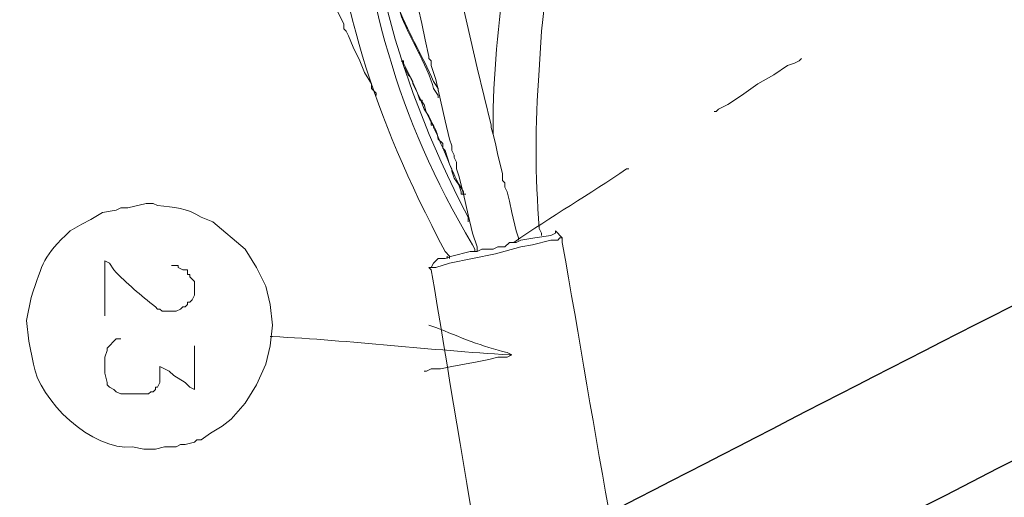
# Model space of a CAD drawing. Units: millimetres. Extents: x -95 to 95, y -136 to 137.
# Drawn here: x -3 to 6, y -35 to -31 of the extents above; entities that cross this region are included whole.
import ezdxf

# ---------------------------------------------------------------- set-up
doc = ezdxf.new("R2010")
doc.units = ezdxf.units.MM
doc.header["$MEASUREMENT"] = 0
doc.layers.add('layer 1', color=7, linetype='Continuous')

msp = doc.modelspace()

# ---------------------------------------------------------------- linework, layer by layer
at = {"layer": 'layer 1', "lineweight": 25}
msp.add_open_spline([(95.3558, -136.4826), (95.3558, -136.4826), (-95.377, -136.4826), (-95.377, -136.4826), (-95.377, -136.4826), (-95.377, -136.4826), (-95.377, 136.5462), (-95.377, 136.5462), (-95.377, 136.5462), (-95.377, 136.5462), (95.3558, 136.5462), (95.3558, 136.5462), (95.3558, 136.5462), (95.3558, 136.5462), (95.3558, -136.4826), (95.3558, -136.4826)], degree=3, knots=[0, 0, 0, 0, 0.2, 0.2, 0.2, 0.2, 0.4, 0.4, 0.4, 0.4, 0.6, 0.6, 0.6, 0.6, 1, 1, 1, 1], dxfattribs=at)
at = {"layer": 'layer 1', "lineweight": 15}
for points, knots in [([(0.9948, -32.7025), (0.9948, -32.7025), (0.9948, -32.6602), (0.9948, -32.6602), (0.9948, -32.6602), (0.9948, -32.6602), (0.9525, -32.5332), (0.9525, -32.5332), (0.9525, -32.5332), (0.9525, -32.5332), (0.9102, -32.3638), (0.9102, -32.3638), (0.9102, -32.3638), (0.9102, -32.3638), (0.8678, -32.1733), (0.8678, -32.1733), (0.8678, -32.1733), (0.8678, -32.1733), (0.8255, -32.004), (0.8255, -32.004), (0.8255, -32.004), (0.8255, -32.004), (0.8043, -31.9405), (0.8043, -31.9405), (0.8043, -31.9405), (0.8043, -31.9405), (0.8043, -31.877), (0.8043, -31.877), (0.8043, -31.877), (0.8043, -31.877), (0.7832, -31.8347), (0.7832, -31.8347), (0.7832, -31.8347), (0.7832, -31.8347), (0.7832, -31.8135), (0.7832, -31.8135), (0.7832, -31.8135), (0.7832, -31.8135), (0.762, -31.7712), (0.762, -31.7712), (0.762, -31.7712), (0.762, -31.7712), (0.762, -31.7288), (0.762, -31.7288), (0.762, -31.7288), (0.762, -31.7288), (0.7408, -31.6653), (0.7408, -31.6653), (0.7408, -31.6653), (0.7408, -31.6653), (0.6985, -31.496), (0.6985, -31.496), (0.6985, -31.496), (0.6985, -31.496), (0.6562, -31.3055), (0.6562, -31.3055), (0.6562, -31.3055), (0.6562, -31.3055), (0.6138, -31.115), (0.6138, -31.115), (0.6138, -31.115), (0.6138, -31.115), (0.5927, -31.0515), (0.5927, -31.0515), (0.5927, -31.0515), (0.5927, -31.0515), (0.5715, -30.988), (0.5715, -30.988), (0.5715, -30.988), (0.5715, -30.988), (0.5715, -30.9457), (0.5715, -30.9457), (0.5715, -30.9457), (0.5715, -30.9457), (0.5503, -30.9245), (0.5503, -30.9245), (0.5503, -30.9245), (0.5503, -30.9245), (0.5503, -30.9033), (0.5503, -30.9033), (0.5503, -30.9033), (0.1859, -29.2654), (0.0074, -28.0737), (-0.0423, -26.416), (-0.0423, -26.416), (-0.0423, -26.416), (-0.0423, -26.289), (-0.0423, -26.289), (-0.0423, -26.289), (-0.0423, -26.289), (-0.0212, -26.1832), (-0.0212, -26.1832), (-0.0212, -26.1832), (-0.019, -23.4964), (0.5041, -20.8922), (0.7832, -18.2245), (0.7832, -18.2245), (0.7832, -18.2245), (0.7832, -18.1187), (0.7832, -18.1187), (0.7832, -18.1187), (0.8167, -17.864), (0.8386, -17.6135), (0.8467, -17.3567), (0.8467, -17.3567), (0.8467, -17.3567), (0.8678, -17.3143), (0.8678, -17.3143), (0.8678, -17.3143), (0.8678, -17.3143), (0.8678, -17.2932), (0.8678, -17.2932), (0.8678, -17.2932), (0.8569, -17.0208), (0.9073, -16.7816), (0.9313, -16.51), (0.9313, -16.51), (0.9313, -16.51), (0.9313, -16.3195), (0.9313, -16.3195)], [0, 0, 0, 0, 0.032258, 0.032258, 0.032258, 0.032258, 0.064516, 0.064516, 0.064516, 0.064516, 0.096774, 0.096774, 0.096774, 0.096774, 0.129032, 0.129032, 0.129032, 0.129032, 0.16129, 0.16129, 0.16129, 0.16129, 0.193548, 0.193548, 0.193548, 0.193548, 0.225806, 0.225806, 0.225806, 0.225806, 0.258065, 0.258065, 0.258065, 0.258065, 0.290323, 0.290323, 0.290323, 0.290323, 0.322581, 0.322581, 0.322581, 0.322581, 0.354839, 0.354839, 0.354839, 0.354839, 0.387097, 0.387097, 0.387097, 0.387097, 0.419355, 0.419355, 0.419355, 0.419355, 0.451613, 0.451613, 0.451613, 0.451613, 0.483871, 0.483871, 0.483871, 0.483871, 0.516129, 0.516129, 0.516129, 0.516129, 0.548387, 0.548387, 0.548387, 0.548387, 0.580645, 0.580645, 0.580645, 0.580645, 0.612903, 0.612903, 0.612903, 0.612903, 0.645161, 0.645161, 0.645161, 0.645161, 0.677419, 0.677419, 0.677419, 0.677419, 0.709677, 0.709677, 0.709677, 0.709677, 0.741935, 0.741935, 0.741935, 0.741935, 0.774194, 0.774194, 0.774194, 0.774194, 0.806452, 0.806452, 0.806452, 0.806452, 0.83871, 0.83871, 0.83871, 0.83871, 0.870968, 0.870968, 0.870968, 0.870968, 0.903226, 0.903226, 0.903226, 0.903226, 0.935484, 0.935484, 0.935484, 0.935484, 1, 1, 1, 1]), ([(1.3758, -32.5967), (1.3758, -32.5967), (1.3758, -32.5755), (1.3758, -32.5755), (1.3758, -32.5755), (1.3758, -32.5755), (1.3547, -32.512), (1.3547, -32.512), (1.3547, -32.512), (1.3547, -32.512), (1.3123, -32.3427), (1.3123, -32.3427), (1.3123, -32.3427), (1.3123, -32.3427), (1.2912, -32.2368), (1.2912, -32.2368), (1.2912, -32.2368), (1.2912, -32.2368), (1.27, -32.1522), (1.27, -32.1522), (1.27, -32.1522), (1.27, -32.1522), (1.2488, -32.1098), (1.2488, -32.1098), (1.2488, -32.1098), (1.2488, -32.1098), (1.2488, -32.0675), (1.2488, -32.0675), (1.2488, -32.0675), (1.2488, -32.0675), (1.2277, -32.0463), (1.2277, -32.0463), (1.2277, -32.0463), (1.2277, -32.0463), (1.2277, -31.9828), (1.2277, -31.9828), (1.2277, -31.9828), (1.2277, -31.9828), (1.1853, -31.8135), (1.1853, -31.8135), (1.1853, -31.8135), (1.1853, -31.8135), (1.1642, -31.7077), (1.1642, -31.7077), (1.1642, -31.7077), (1.1642, -31.7077), (1.143, -31.623), (1.143, -31.623), (1.143, -31.623), (1.143, -31.623), (1.1218, -31.5595), (1.1218, -31.5595), (1.1218, -31.5595), (1.1218, -31.5595), (1.1218, -31.5383), (1.1218, -31.5383), (1.1218, -31.5383), (1.1218, -31.5383), (0.9948, -31.0092), (0.9948, -31.0092), (0.9948, -31.0092), (0.9948, -31.0092), (0.8678, -30.4588), (0.8678, -30.4588), (0.8678, -30.4588), (0.8678, -30.4588), (0.6562, -29.3582), (0.6562, -29.3582), (0.6562, -29.3582), (0.6562, -29.3582), (0.5715, -28.8078), (0.5715, -28.8078), (0.5715, -28.8078), (0.5715, -28.8078), (0.4868, -28.2575), (0.4868, -28.2575), (0.4868, -28.2575), (0.4868, -28.2575), (0.4233, -27.7072), (0.4233, -27.7072), (0.4233, -27.7072), (0.4233, -27.7072), (0.381, -27.1568), (0.381, -27.1568), (0.381, -27.1568), (0.381, -27.1568), (0.381, -26.797), (0.381, -26.797), (0.381, -26.797), (0.2688, -23.5306), (1.1317, -19.8469), (1.3335, -16.4677), (1.3335, -16.4677), (1.3335, -16.4677), (1.3335, -16.383), (1.3335, -16.383)], [0, 0, 0, 0, 0.04, 0.04, 0.04, 0.04, 0.08, 0.08, 0.08, 0.08, 0.12, 0.12, 0.12, 0.12, 0.16, 0.16, 0.16, 0.16, 0.2, 0.2, 0.2, 0.2, 0.24, 0.24, 0.24, 0.24, 0.28, 0.28, 0.28, 0.28, 0.32, 0.32, 0.32, 0.32, 0.36, 0.36, 0.36, 0.36, 0.4, 0.4, 0.4, 0.4, 0.44, 0.44, 0.44, 0.44, 0.48, 0.48, 0.48, 0.48, 0.52, 0.52, 0.52, 0.52, 0.56, 0.56, 0.56, 0.56, 0.6, 0.6, 0.6, 0.6, 0.64, 0.64, 0.64, 0.64, 0.68, 0.68, 0.68, 0.68, 0.72, 0.72, 0.72, 0.72, 0.76, 0.76, 0.76, 0.76, 0.8, 0.8, 0.8, 0.8, 0.84, 0.84, 0.84, 0.84, 0.88, 0.88, 0.88, 0.88, 0.92, 0.92, 0.92, 0.92, 1, 1, 1, 1]), ([(0.7408, -32.766), (0.7408, -32.766), (0.7408, -32.7448), (0.7408, -32.7448), (0.7408, -32.7448), (0.7408, -32.7448), (0.6985, -32.7025), (0.6985, -32.7025), (0.6985, -32.7025), (0.0201, -31.4075), (-0.2727, -30.4398), (-0.4233, -28.9772), (-0.4233, -28.9772), (-0.4233, -28.9772), (-0.4657, -28.2787), (-0.4657, -28.2787), (-0.4657, -28.2787), (-0.4657, -28.2787), (-0.4868, -27.6013), (-0.4868, -27.6013), (-0.4868, -27.6013), (-0.4942, -25.249), (-0.2903, -23.1355), (-0.9313, -20.8492), (-0.9313, -20.8492), (-0.9313, -20.8492), (-0.9313, -20.7645), (-0.9313, -20.7645)], [0, 0, 0, 0, 0.125, 0.125, 0.125, 0.125, 0.25, 0.25, 0.25, 0.25, 0.375, 0.375, 0.375, 0.375, 0.5, 0.5, 0.5, 0.5, 0.625, 0.625, 0.625, 0.625, 0.75, 0.75, 0.75, 0.75, 1, 1, 1, 1]), ([(0.9737, -32.7025), (0.9737, -32.7025), (0.9737, -32.6813), (0.9737, -32.6813), (0.9737, -32.6813), (0.9737, -32.6813), (0.9525, -32.639), (0.9525, -32.639), (0.9525, -32.639), (0.2409, -31.4558), (-0.0233, -30.3449), (-0.1905, -28.9772), (-0.1905, -28.9772), (-0.1905, -28.9772), (-0.2328, -28.2575), (-0.2328, -28.2575), (-0.2328, -28.2575), (-0.2328, -28.2575), (-0.254, -27.559), (-0.254, -27.559), (-0.254, -27.559), (-0.254, -27.559), (-0.254, -26.8605), (-0.254, -26.8605), (-0.254, -26.8605), (-0.2402, -25.2815), (-0.1605, -23.815), (-0.381, -22.2462), (-0.381, -22.2462), (-0.381, -22.2462), (-0.4233, -21.9075), (-0.4233, -21.9075), (-0.4233, -21.9075), (-0.4233, -21.9075), (-0.508, -21.5477), (-0.508, -21.5477), (-0.508, -21.5477), (-0.5313, -21.318), (-0.6078, -21.1332), (-0.6562, -20.9127), (-0.6562, -20.9127), (-0.6562, -20.9127), (-0.6562, -20.8492), (-0.6562, -20.8492), (-0.6562, -20.8492), (-0.6562, -20.8492), (-0.6773, -20.8068), (-0.6773, -20.8068), (-0.6773, -20.8068), (-0.6773, -20.8068), (-0.6773, -20.7857), (-0.6773, -20.7857)], [0, 0, 0, 0, 0.071429, 0.071429, 0.071429, 0.071429, 0.142857, 0.142857, 0.142857, 0.142857, 0.214286, 0.214286, 0.214286, 0.214286, 0.285714, 0.285714, 0.285714, 0.285714, 0.357143, 0.357143, 0.357143, 0.357143, 0.428571, 0.428571, 0.428571, 0.428571, 0.5, 0.5, 0.5, 0.5, 0.571429, 0.571429, 0.571429, 0.571429, 0.642857, 0.642857, 0.642857, 0.642857, 0.714286, 0.714286, 0.714286, 0.714286, 0.785714, 0.785714, 0.785714, 0.785714, 0.857143, 0.857143, 0.857143, 0.857143, 1, 1, 1, 1]), ([(0.9102, -32.4273), (0.9102, -32.4273), (0.9102, -32.385), (0.9102, -32.385), (0.9102, -32.385), (0.1969, -31.0116), (-0.0825, -29.7621), (-0.1482, -28.2152), (-0.1482, -28.2152), (-0.1482, -28.2152), (-0.1693, -27.5378), (-0.1693, -27.5378), (-0.1693, -27.5378), (-0.1693, -27.5378), (-0.1693, -26.8393), (-0.1693, -26.8393), (-0.1693, -26.8393), (-0.1693, -26.8393), (-0.127, -25.4635), (-0.127, -25.4635), (-0.127, -25.4635), (-0.1108, -24.3597), (-0.127, -23.4089), (-0.2752, -22.3097), (-0.2752, -22.3097), (-0.2752, -22.3097), (-0.3387, -21.9498), (-0.3387, -21.9498), (-0.3387, -21.9498), (-0.3387, -21.9498), (-0.4022, -21.6112), (-0.4022, -21.6112), (-0.4022, -21.6112), (-0.4914, -21.3861), (-0.4713, -21.1575), (-0.5503, -20.9338), (-0.5503, -20.9338), (-0.5503, -20.9338), (-0.5715, -20.8492), (-0.5715, -20.8492), (-0.5715, -20.8492), (-0.5715, -20.8492), (-0.5715, -20.7857), (-0.5715, -20.7857)], [0, 0, 0, 0, 0.083333, 0.083333, 0.083333, 0.083333, 0.166667, 0.166667, 0.166667, 0.166667, 0.25, 0.25, 0.25, 0.25, 0.333333, 0.333333, 0.333333, 0.333333, 0.416667, 0.416667, 0.416667, 0.416667, 0.5, 0.5, 0.5, 0.5, 0.583333, 0.583333, 0.583333, 0.583333, 0.666667, 0.666667, 0.666667, 0.666667, 0.75, 0.75, 0.75, 0.75, 0.833333, 0.833333, 0.833333, 0.833333, 1, 1, 1, 1]), ([(0.0635, -31.2632), (0.0635, -31.2632), (0.0635, -31.242), (0.0635, -31.242), (0.0635, -31.242), (0.0635, -31.242), (0.0212, -31.1997), (0.0212, -31.1997), (0.0212, -31.1997), (0.0212, -31.1997), (0.0212, -31.1573), (0.0212, -31.1573), (0.0212, -31.1573), (0.0212, -31.1573), (-0.0423, -31.0515), (-0.0423, -31.0515), (-0.0423, -31.0515), (-0.0423, -31.0515), (-0.0847, -30.9457), (-0.0847, -30.9457), (-0.0847, -30.9457), (-0.0847, -30.9457), (-0.1482, -30.8187), (-0.1482, -30.8187), (-0.1482, -30.8187), (-0.1482, -30.8187), (-0.1905, -30.7128), (-0.1905, -30.7128), (-0.1905, -30.7128), (-0.1905, -30.7128), (-0.2117, -30.6705), (-0.2117, -30.6705), (-0.2117, -30.6705), (-0.2117, -30.6705), (-0.2328, -30.6493), (-0.2328, -30.6493), (-0.2328, -30.6493), (-0.2328, -30.6493), (-0.2328, -30.607), (-0.2328, -30.607), (-0.2328, -30.607), (-0.2328, -30.607), (-0.5715, -29.9085), (-0.5715, -29.9085), (-0.5715, -29.9085), (-0.5715, -29.9085), (-0.889, -29.1888), (-0.889, -29.1888), (-0.889, -29.1888), (-0.889, -29.1888), (-1.1642, -28.4692), (-1.1642, -28.4692), (-1.1642, -28.4692), (-1.1642, -28.4692), (-1.2912, -28.1093), (-1.2912, -28.1093), (-1.2912, -28.1093), (-1.6792, -26.9085), (-1.9078, -25.6494), (-1.8627, -24.384), (-1.8627, -24.384), (-1.8627, -24.384), (-1.8627, -24.3205), (-1.8627, -24.3205)], [0, 0, 0, 0, 0.058824, 0.058824, 0.058824, 0.058824, 0.117647, 0.117647, 0.117647, 0.117647, 0.176471, 0.176471, 0.176471, 0.176471, 0.235294, 0.235294, 0.235294, 0.235294, 0.294118, 0.294118, 0.294118, 0.294118, 0.352941, 0.352941, 0.352941, 0.352941, 0.411765, 0.411765, 0.411765, 0.411765, 0.470588, 0.470588, 0.470588, 0.470588, 0.529412, 0.529412, 0.529412, 0.529412, 0.588235, 0.588235, 0.588235, 0.588235, 0.647059, 0.647059, 0.647059, 0.647059, 0.705882, 0.705882, 0.705882, 0.705882, 0.764706, 0.764706, 0.764706, 0.764706, 0.823529, 0.823529, 0.823529, 0.823529, 0.882353, 0.882353, 0.882353, 0.882353, 1, 1, 1, 1]), ([(1.5663, -28.7443), (1.5663, -28.7443), (1.5663, -28.7655), (1.5663, -28.7655), (1.5663, -28.7655), (1.5663, -28.7655), (1.5452, -28.7867), (1.5452, -28.7867), (1.5452, -28.7867), (1.4683, -29.0357), (1.4161, -29.2936), (1.3547, -29.5487), (1.3547, -29.5487), (1.3547, -29.5487), (1.2912, -29.845), (1.2912, -29.845), (1.2912, -29.845), (1.2912, -29.845), (1.2488, -30.1202), (1.2488, -30.1202), (1.2488, -30.1202), (1.197, -30.5805), (1.1349, -31.0914), (1.143, -31.5595), (1.143, -31.5595), (1.143, -31.5595), (1.143, -31.623), (1.143, -31.623)], [0, 0, 0, 0, 0.125, 0.125, 0.125, 0.125, 0.25, 0.25, 0.25, 0.25, 0.375, 0.375, 0.375, 0.375, 0.5, 0.5, 0.5, 0.5, 0.625, 0.625, 0.625, 0.625, 0.75, 0.75, 0.75, 0.75, 1, 1, 1, 1]), ([(1.5875, -32.5543), (1.5875, -32.5543), (1.5875, -32.5332), (1.5875, -32.5332), (1.5875, -32.5332), (1.5875, -32.5332), (1.5663, -32.4908), (1.5663, -32.4908), (1.5663, -32.4908), (1.5282, -31.9987), (1.5258, -31.5401), (1.5663, -31.0303), (1.5663, -31.0303), (1.5663, -31.0303), (1.5875, -30.6705), (1.5875, -30.6705), (1.5875, -30.6705), (1.5875, -30.6705), (1.6298, -30.2895), (1.6298, -30.2895), (1.6298, -30.2895), (1.6718, -29.7984), (1.8168, -29.3247), (1.9262, -28.8502), (1.9262, -28.8502), (1.9262, -28.8502), (1.9473, -28.8078), (1.9473, -28.8078), (1.9473, -28.8078), (1.9473, -28.8078), (1.9473, -28.7867), (1.9473, -28.7867)], [0, 0, 0, 0, 0.111111, 0.111111, 0.111111, 0.111111, 0.222222, 0.222222, 0.222222, 0.222222, 0.333333, 0.333333, 0.333333, 0.333333, 0.444444, 0.444444, 0.444444, 0.444444, 0.555556, 0.555556, 0.555556, 0.555556, 0.666667, 0.666667, 0.666667, 0.666667, 0.777778, 0.777778, 0.777778, 0.777778, 1, 1, 1, 1]), ([(0.635, -31.2208), (0.635, -31.2208), (0.635, -31.1997), (0.635, -31.1997), (0.635, -31.1997), (0.635, -31.1997), (0.5927, -31.1362), (0.5927, -31.1362), (0.5927, -31.1362), (0.4879, -30.8913), (0.3457, -30.6603), (0.254, -30.4165), (0.254, -30.4165), (0.254, -30.4165), (0.2328, -30.3953), (0.2328, -30.3953), (0.2328, -30.3953), (0.2328, -30.3953), (0.2328, -30.3742), (0.2328, -30.3742), (0.2328, -30.3742), (0.2328, -30.3742), (0.2117, -30.353), (0.2117, -30.353), (0.2117, -30.353), (0.2117, -30.353), (0.2117, -30.3318), (0.2117, -30.3318), (0.2117, -30.3318), (0.2117, -30.3318), (0.1482, -30.2048), (0.1482, -30.2048), (0.1482, -30.2048), (0.1482, -30.2048), (0.1058, -30.099), (0.1058, -30.099), (0.1058, -30.099), (0.1058, -30.099), (0.0847, -30.0567), (0.0847, -30.0567), (0.0847, -30.0567), (0.0847, -30.0567), (0.0635, -30.0143), (0.0635, -30.0143), (0.0635, -30.0143), (0.0635, -30.0143), (0.0423, -29.9932), (0.0423, -29.9932), (0.0423, -29.9932), (0.0423, -29.9932), (0.0423, -29.972), (0.0423, -29.972)], [0, 0, 0, 0, 0.071429, 0.071429, 0.071429, 0.071429, 0.142857, 0.142857, 0.142857, 0.142857, 0.214286, 0.214286, 0.214286, 0.214286, 0.285714, 0.285714, 0.285714, 0.285714, 0.357143, 0.357143, 0.357143, 0.357143, 0.428571, 0.428571, 0.428571, 0.428571, 0.5, 0.5, 0.5, 0.5, 0.571429, 0.571429, 0.571429, 0.571429, 0.642857, 0.642857, 0.642857, 0.642857, 0.714286, 0.714286, 0.714286, 0.714286, 0.785714, 0.785714, 0.785714, 0.785714, 0.857143, 0.857143, 0.857143, 0.857143, 1, 1, 1, 1]), ([(0.635, -31.2843), (0.635, -31.2843), (0.635, -31.2632), (0.635, -31.2632), (0.635, -31.2632), (0.635, -31.2632), (0.5927, -31.1997), (0.5927, -31.1997), (0.5927, -31.1997), (0.5528, -31.0049), (0.3171, -30.6504), (0.2752, -30.4588), (0.2752, -30.4588), (0.2752, -30.4588), (0.254, -30.4165), (0.254, -30.4165), (0.254, -30.4165), (0.254, -30.4165), (0.2328, -30.3953), (0.2328, -30.3953), (0.2328, -30.3953), (0.2328, -30.3953), (0.2328, -30.3742), (0.2328, -30.3742), (0.2328, -30.3742), (0.2328, -30.3742), (0.2117, -30.3318), (0.2117, -30.3318), (0.2117, -30.3318), (0.2117, -30.3318), (0.127, -30.1202), (0.127, -30.1202), (0.127, -30.1202), (0.127, -30.1202), (0.0847, -30.0778), (0.0847, -30.0778), (0.0847, -30.0778), (0.0847, -30.0778), (0.0847, -30.0355), (0.0847, -30.0355), (0.0847, -30.0355), (0.0847, -30.0355), (0.0635, -30.0143), (0.0635, -30.0143), (0.0635, -30.0143), (0.0635, -30.0143), (0.0635, -29.9932), (0.0635, -29.9932)], [0, 0, 0, 0, 0.076923, 0.076923, 0.076923, 0.076923, 0.153846, 0.153846, 0.153846, 0.153846, 0.230769, 0.230769, 0.230769, 0.230769, 0.307692, 0.307692, 0.307692, 0.307692, 0.384615, 0.384615, 0.384615, 0.384615, 0.461538, 0.461538, 0.461538, 0.461538, 0.538462, 0.538462, 0.538462, 0.538462, 0.615385, 0.615385, 0.615385, 0.615385, 0.692308, 0.692308, 0.692308, 0.692308, 0.769231, 0.769231, 0.769231, 0.769231, 0.846154, 0.846154, 0.846154, 0.846154, 1, 1, 1, 1]), ([(0.889, -32.1733), (0.889, -32.1733), (0.8678, -32.1733), (0.8678, -32.1733), (0.8678, -32.1733), (0.8678, -32.1733), (0.8678, -32.1522), (0.8678, -32.1522), (0.8678, -32.1522), (0.7528, -31.9624), (0.6914, -31.756), (0.5927, -31.5595), (0.5927, -31.5595), (0.5927, -31.5595), (0.5927, -31.5383), (0.5927, -31.5383), (0.5927, -31.5383), (0.5927, -31.5383), (0.5715, -31.5383), (0.5715, -31.5383), (0.5715, -31.5383), (0.5715, -31.5383), (0.5715, -31.496), (0.5715, -31.496), (0.5715, -31.496), (0.5715, -31.496), (0.5503, -31.4537), (0.5503, -31.4537), (0.5503, -31.4537), (0.5503, -31.4537), (0.508, -31.3902), (0.508, -31.3902), (0.508, -31.3902), (0.508, -31.3902), (0.4657, -31.2843), (0.4657, -31.2843), (0.4657, -31.2843), (0.4657, -31.2843), (0.4022, -31.1573), (0.4022, -31.1573), (0.4022, -31.1573), (0.4022, -31.1573), (0.4022, -31.1362), (0.4022, -31.1362), (0.4022, -31.1362), (0.4022, -31.1362), (0.381, -31.0938), (0.381, -31.0938), (0.381, -31.0938), (0.381, -31.0938), (0.3598, -31.0727), (0.3598, -31.0727), (0.3598, -31.0727), (0.3598, -31.0727), (0.3175, -30.988), (0.3175, -30.988), (0.3175, -30.988), (0.3175, -30.988), (0.3175, -30.9457), (0.3175, -30.9457), (0.3175, -30.9457), (0.3175, -30.9457), (0.2963, -30.9457), (0.2963, -30.9457)], [0, 0, 0, 0, 0.058824, 0.058824, 0.058824, 0.058824, 0.117647, 0.117647, 0.117647, 0.117647, 0.176471, 0.176471, 0.176471, 0.176471, 0.235294, 0.235294, 0.235294, 0.235294, 0.294118, 0.294118, 0.294118, 0.294118, 0.352941, 0.352941, 0.352941, 0.352941, 0.411765, 0.411765, 0.411765, 0.411765, 0.470588, 0.470588, 0.470588, 0.470588, 0.529412, 0.529412, 0.529412, 0.529412, 0.588235, 0.588235, 0.588235, 0.588235, 0.647059, 0.647059, 0.647059, 0.647059, 0.705882, 0.705882, 0.705882, 0.705882, 0.764706, 0.764706, 0.764706, 0.764706, 0.823529, 0.823529, 0.823529, 0.823529, 0.882353, 0.882353, 0.882353, 0.882353, 1, 1, 1, 1]), ([(0.8678, -32.1733), (0.8678, -32.1733), (0.8467, -32.1733), (0.8467, -32.1733), (0.8467, -32.1733), (0.8467, -32.1733), (0.8467, -32.1522), (0.8467, -32.1522), (0.8467, -32.1522), (0.8467, -32.1522), (0.8255, -32.0887), (0.8255, -32.0887), (0.8255, -32.0887), (0.8255, -32.0887), (0.7832, -32.0252), (0.7832, -32.0252), (0.7832, -32.0252), (0.7832, -32.0252), (0.762, -31.9617), (0.762, -31.9617), (0.762, -31.9617), (0.762, -31.9617), (0.762, -31.9405), (0.762, -31.9405), (0.762, -31.9405), (0.762, -31.9405), (0.7408, -31.8982), (0.7408, -31.8982), (0.7408, -31.8982), (0.7408, -31.8982), (0.6985, -31.7712), (0.6985, -31.7712), (0.6985, -31.7712), (0.6985, -31.7712), (0.6773, -31.75), (0.6773, -31.75), (0.6773, -31.75), (0.6773, -31.75), (0.6773, -31.7077), (0.6773, -31.7077), (0.6773, -31.7077), (0.6773, -31.7077), (0.635, -31.6653), (0.635, -31.6653), (0.635, -31.6653), (0.6131, -31.52), (0.5454, -31.5165), (0.508, -31.3478), (0.508, -31.3478), (0.508, -31.3478), (0.4868, -31.3267), (0.4868, -31.3267), (0.4868, -31.3267), (0.4868, -31.3267), (0.4868, -31.3055), (0.4868, -31.3055), (0.4868, -31.3055), (0.4868, -31.3055), (0.4657, -31.3055), (0.4657, -31.3055), (0.4657, -31.3055), (0.4657, -31.3055), (0.4445, -31.242), (0.4445, -31.242), (0.4445, -31.242), (0.4092, -31.146), (0.3598, -31.0614), (0.3175, -30.9668), (0.3175, -30.9668), (0.3175, -30.9668), (0.2963, -30.9457), (0.2963, -30.9457)], [0, 0, 0, 0, 0.052632, 0.052632, 0.052632, 0.052632, 0.105263, 0.105263, 0.105263, 0.105263, 0.157895, 0.157895, 0.157895, 0.157895, 0.210526, 0.210526, 0.210526, 0.210526, 0.263158, 0.263158, 0.263158, 0.263158, 0.315789, 0.315789, 0.315789, 0.315789, 0.368421, 0.368421, 0.368421, 0.368421, 0.421053, 0.421053, 0.421053, 0.421053, 0.473684, 0.473684, 0.473684, 0.473684, 0.526316, 0.526316, 0.526316, 0.526316, 0.578947, 0.578947, 0.578947, 0.578947, 0.631579, 0.631579, 0.631579, 0.631579, 0.684211, 0.684211, 0.684211, 0.684211, 0.736842, 0.736842, 0.736842, 0.736842, 0.789474, 0.789474, 0.789474, 0.789474, 0.842105, 0.842105, 0.842105, 0.842105, 0.894737, 0.894737, 0.894737, 0.894737, 1, 1, 1, 1]), ([(3.175, -31.4113), (3.175, -31.4113), (3.1962, -31.4113), (3.1962, -31.4113), (3.1962, -31.4113), (3.1962, -31.4113), (3.2173, -31.3902), (3.2173, -31.3902), (3.2173, -31.3902), (3.2173, -31.3902), (3.302, -31.3478), (3.302, -31.3478), (3.302, -31.3478), (3.302, -31.3478), (3.429, -31.2632), (3.429, -31.2632), (3.429, -31.2632), (3.429, -31.2632), (3.5772, -31.1573), (3.5772, -31.1573), (3.5772, -31.1573), (3.5772, -31.1573), (3.7253, -31.0727), (3.7253, -31.0727), (3.7253, -31.0727), (3.7253, -31.0727), (3.8523, -30.988), (3.8523, -30.988), (3.8523, -30.988), (3.8523, -30.988), (3.9158, -30.9668), (3.9158, -30.9668), (3.9158, -30.9668), (3.9158, -30.9668), (3.9582, -30.9457), (3.9582, -30.9457), (3.9582, -30.9457), (3.9582, -30.9457), (3.9793, -30.9245), (3.9793, -30.9245)], [0, 0, 0, 0, 0.090909, 0.090909, 0.090909, 0.090909, 0.181818, 0.181818, 0.181818, 0.181818, 0.272727, 0.272727, 0.272727, 0.272727, 0.363636, 0.363636, 0.363636, 0.363636, 0.454545, 0.454545, 0.454545, 0.454545, 0.545455, 0.545455, 0.545455, 0.545455, 0.636364, 0.636364, 0.636364, 0.636364, 0.727273, 0.727273, 0.727273, 0.727273, 0.818182, 0.818182, 0.818182, 0.818182, 1, 1, 1, 1]), ([(1.3123, -32.6178), (1.3123, -32.6178), (1.3335, -32.6178), (1.3335, -32.6178), (1.3335, -32.6178), (1.669, -32.3839), (2.0359, -32.1698), (2.3707, -31.9405), (2.3707, -31.9405), (2.3707, -31.9405), (2.3918, -31.9405), (2.3918, -31.9405)], [0, 0, 0, 0, 0.25, 0.25, 0.25, 0.25, 0.5, 0.5, 0.5, 0.5, 1, 1, 1, 1]), ([(-2.032, -34.5228), (-2.032, -34.5228), (-1.9685, -34.5228), (-1.9685, -34.5228), (-1.9685, -34.5228), (-1.9685, -34.5228), (-1.8838, -34.5017), (-1.8838, -34.5017), (-1.8838, -34.5017), (-1.8838, -34.5017), (-1.778, -34.5017), (-1.778, -34.5017), (-1.778, -34.5017), (-1.778, -34.5017), (-1.7357, -34.4805), (-1.7357, -34.4805), (-1.7357, -34.4805), (-1.7357, -34.4805), (-1.6933, -34.4805), (-1.6933, -34.4805), (-1.6933, -34.4805), (-1.6933, -34.4805), (-1.6087, -34.4593), (-1.6087, -34.4593), (-1.6087, -34.4593), (-1.6087, -34.4593), (-1.5875, -34.4382), (-1.5875, -34.4382), (-1.5875, -34.4382), (-1.5875, -34.4382), (-1.5452, -34.4382), (-1.5452, -34.4382), (-1.5452, -34.4382), (-1.5452, -34.4382), (-1.4605, -34.3747), (-1.4605, -34.3747), (-1.4605, -34.3747), (-1.4605, -34.3747), (-1.3547, -34.3112), (-1.3547, -34.3112), (-1.3547, -34.3112), (-1.3547, -34.3112), (-1.27, -34.2477), (-1.27, -34.2477), (-1.27, -34.2477), (-1.27, -34.2477), (-1.143, -34.0995), (-1.143, -34.0995), (-1.143, -34.0995), (-1.143, -34.0995), (-1.0372, -33.9302), (-1.0372, -33.9302), (-1.0372, -33.9302), (-1.0372, -33.9302), (-0.9525, -33.7397), (-0.9525, -33.7397), (-0.9525, -33.7397), (-0.9525, -33.7397), (-0.9102, -33.5703), (-0.9102, -33.5703), (-0.9102, -33.5703), (-0.9102, -33.5703), (-0.889, -33.3798), (-0.889, -33.3798), (-0.889, -33.3798), (-0.889, -33.3798), (-0.9102, -33.1893), (-0.9102, -33.1893), (-0.9102, -33.1893), (-0.9102, -33.1893), (-0.9525, -33.02), (-0.9525, -33.02), (-0.9525, -33.02), (-0.9525, -33.02), (-1.0372, -32.8507), (-1.0372, -32.8507), (-1.0372, -32.8507), (-1.0372, -32.8507), (-1.143, -32.6813), (-1.143, -32.6813), (-1.143, -32.6813), (-1.143, -32.6813), (-1.4393, -32.4273), (-1.4393, -32.4273), (-1.4393, -32.4273), (-1.4393, -32.4273), (-1.5452, -32.385), (-1.5452, -32.385), (-1.5452, -32.385), (-1.6866, -32.2996), (-1.7921, -32.2926), (-1.9473, -32.2792), (-1.9473, -32.2792), (-1.9473, -32.2792), (-1.9897, -32.258), (-1.9897, -32.258), (-1.9897, -32.258), (-1.9897, -32.258), (-2.0532, -32.258), (-2.0532, -32.258), (-2.0532, -32.258), (-2.0532, -32.258), (-2.2225, -32.3003), (-2.2225, -32.3003), (-2.2225, -32.3003), (-2.2225, -32.3003), (-2.286, -32.3003), (-2.286, -32.3003), (-2.286, -32.3003), (-2.286, -32.3003), (-2.3283, -32.3215), (-2.3283, -32.3215), (-2.3283, -32.3215), (-2.3283, -32.3215), (-2.4553, -32.3427), (-2.4553, -32.3427), (-2.4553, -32.3427), (-2.4553, -32.3427), (-2.5612, -32.4062), (-2.5612, -32.4062), (-2.5612, -32.4062), (-2.5612, -32.4062), (-2.6458, -32.4485), (-2.6458, -32.4485), (-2.6458, -32.4485), (-2.6458, -32.4485), (-2.7517, -32.512), (-2.7517, -32.512), (-2.7517, -32.512), (-3.005, -32.7466), (-3, -32.7981), (-3.1115, -33.1258), (-3.1115, -33.1258), (-3.1115, -33.1258), (-3.1538, -33.3375), (-3.1538, -33.3375), (-3.1538, -33.3375), (-3.1538, -33.3375), (-3.1327, -33.528), (-3.1327, -33.528), (-3.1327, -33.528), (-3.1327, -33.528), (-3.0903, -33.7397), (-3.0903, -33.7397), (-3.0903, -33.7397), (-3.0409, -34.0663), (-2.5499, -34.5458), (-2.1802, -34.5017), (-2.1802, -34.5017), (-2.1802, -34.5017), (-2.0743, -34.5228), (-2.0743, -34.5228), (-2.0743, -34.5228), (-2.0743, -34.5228), (-2.032, -34.5228), (-2.032, -34.5228)], [0, 0, 0, 0, 0.025, 0.025, 0.025, 0.025, 0.05, 0.05, 0.05, 0.05, 0.075, 0.075, 0.075, 0.075, 0.1, 0.1, 0.1, 0.1, 0.125, 0.125, 0.125, 0.125, 0.15, 0.15, 0.15, 0.15, 0.175, 0.175, 0.175, 0.175, 0.2, 0.2, 0.2, 0.2, 0.225, 0.225, 0.225, 0.225, 0.25, 0.25, 0.25, 0.25, 0.275, 0.275, 0.275, 0.275, 0.3, 0.3, 0.3, 0.3, 0.325, 0.325, 0.325, 0.325, 0.35, 0.35, 0.35, 0.35, 0.375, 0.375, 0.375, 0.375, 0.4, 0.4, 0.4, 0.4, 0.425, 0.425, 0.425, 0.425, 0.45, 0.45, 0.45, 0.45, 0.475, 0.475, 0.475, 0.475, 0.5, 0.5, 0.5, 0.5, 0.525, 0.525, 0.525, 0.525, 0.55, 0.55, 0.55, 0.55, 0.575, 0.575, 0.575, 0.575, 0.6, 0.6, 0.6, 0.6, 0.625, 0.625, 0.625, 0.625, 0.65, 0.65, 0.65, 0.65, 0.675, 0.675, 0.675, 0.675, 0.7, 0.7, 0.7, 0.7, 0.725, 0.725, 0.725, 0.725, 0.75, 0.75, 0.75, 0.75, 0.775, 0.775, 0.775, 0.775, 0.8, 0.8, 0.8, 0.8, 0.825, 0.825, 0.825, 0.825, 0.85, 0.85, 0.85, 0.85, 0.875, 0.875, 0.875, 0.875, 0.9, 0.9, 0.9, 0.9, 0.925, 0.925, 0.925, 0.925, 0.95, 0.95, 0.95, 0.95, 1, 1, 1, 1]), ([(1.3335, -32.6178), (1.3335, -32.6178), (1.3547, -32.6178), (1.3547, -32.6178), (1.3547, -32.6178), (1.3547, -32.6178), (1.397, -32.5967), (1.397, -32.5967), (1.397, -32.5967), (1.397, -32.5967), (1.524, -32.5755), (1.524, -32.5755), (1.524, -32.5755), (1.524, -32.5755), (1.6722, -32.5543), (1.6722, -32.5543), (1.6722, -32.5543), (1.6722, -32.5543), (1.7145, -32.5332), (1.7145, -32.5332)], [0, 0, 0, 0, 0.166667, 0.166667, 0.166667, 0.166667, 0.333333, 0.333333, 0.333333, 0.333333, 0.5, 0.5, 0.5, 0.5, 0.666667, 0.666667, 0.666667, 0.666667, 1, 1, 1, 1]), ([(1.778, -32.5755), (1.778, -32.5755), (1.7145, -32.512), (1.7145, -32.512), (1.7145, -32.512), (1.7145, -32.512), (1.7145, -32.5332), (1.7145, -32.5332)], [0, 0, 0, 0, 0.333333, 0.333333, 0.333333, 0.333333, 1, 1, 1, 1]), ([(0.5503, -32.8507), (0.5503, -32.8507), (0.6138, -32.8507), (0.6138, -32.8507), (0.6138, -32.8507), (0.6138, -32.8507), (0.7408, -32.8083), (0.7408, -32.8083), (0.7408, -32.8083), (0.7408, -32.8083), (1.1642, -32.7237), (1.1642, -32.7237), (1.1642, -32.7237), (1.1642, -32.7237), (1.397, -32.6602), (1.397, -32.6602), (1.397, -32.6602), (1.397, -32.6602), (1.5028, -32.639), (1.5028, -32.639), (1.5028, -32.639), (1.5028, -32.639), (1.6722, -32.5967), (1.6722, -32.5967), (1.6722, -32.5967), (1.6722, -32.5967), (1.7357, -32.5967), (1.7357, -32.5967), (1.7357, -32.5967), (1.7357, -32.5967), (1.7568, -32.5755), (1.7568, -32.5755), (1.7568, -32.5755), (1.7568, -32.5755), (1.778, -32.5755), (1.778, -32.5755)], [0, 0, 0, 0, 0.1, 0.1, 0.1, 0.1, 0.2, 0.2, 0.2, 0.2, 0.3, 0.3, 0.3, 0.3, 0.4, 0.4, 0.4, 0.4, 0.5, 0.5, 0.5, 0.5, 0.6, 0.6, 0.6, 0.6, 0.7, 0.7, 0.7, 0.7, 0.8, 0.8, 0.8, 0.8, 1, 1, 1, 1]), ([(1.3335, -32.6178), (1.3335, -32.6178), (1.2912, -32.6178), (1.2912, -32.6178), (1.2912, -32.6178), (1.2912, -32.6178), (1.2488, -32.6602), (1.2488, -32.6602), (1.2488, -32.6602), (1.2488, -32.6602), (1.1853, -32.6602), (1.1853, -32.6602), (1.1853, -32.6602), (1.1853, -32.6602), (1.143, -32.6813), (1.143, -32.6813), (1.143, -32.6813), (1.143, -32.6813), (1.0583, -32.6813), (1.0583, -32.6813)], [0, 0, 0, 0, 0.166667, 0.166667, 0.166667, 0.166667, 0.333333, 0.333333, 0.333333, 0.333333, 0.5, 0.5, 0.5, 0.5, 0.666667, 0.666667, 0.666667, 0.666667, 1, 1, 1, 1]), ([(5.2705, -43.2858), (5.2705, -43.2858), (5.2282, -43.2435), (5.2282, -43.2435), (5.2282, -43.2435), (4.2199, -41.9682), (3.5997, -40.6936), (3.1327, -39.116), (3.1327, -39.116), (3.1327, -39.116), (2.9422, -38.5022), (2.9422, -38.5022), (2.9422, -38.5022), (2.9422, -38.5022), (2.794, -37.8672), (2.794, -37.8672), (2.794, -37.8672), (2.3463, -36.14), (2.0892, -34.3616), (1.778, -32.6178), (1.778, -32.6178), (1.778, -32.6178), (1.778, -32.5755), (1.778, -32.5755)], [0, 0, 0, 0, 0.142857, 0.142857, 0.142857, 0.142857, 0.285714, 0.285714, 0.285714, 0.285714, 0.428571, 0.428571, 0.428571, 0.428571, 0.571429, 0.571429, 0.571429, 0.571429, 0.714286, 0.714286, 0.714286, 0.714286, 1, 1, 1, 1]), ([(0.6138, -32.7872), (0.6138, -32.7872), (0.635, -32.766), (0.635, -32.766), (0.635, -32.766), (0.635, -32.766), (0.6985, -32.766), (0.6985, -32.766), (0.6985, -32.766), (0.6985, -32.766), (0.762, -32.7448), (0.762, -32.7448), (0.762, -32.7448), (0.762, -32.7448), (0.9313, -32.7025), (0.9313, -32.7025), (0.9313, -32.7025), (0.9313, -32.7025), (0.9948, -32.7025), (0.9948, -32.7025), (0.9948, -32.7025), (0.9948, -32.7025), (1.0372, -32.6813), (1.0372, -32.6813), (1.0372, -32.6813), (1.0372, -32.6813), (1.0583, -32.6813), (1.0583, -32.6813)], [0, 0, 0, 0, 0.125, 0.125, 0.125, 0.125, 0.25, 0.25, 0.25, 0.25, 0.375, 0.375, 0.375, 0.375, 0.5, 0.5, 0.5, 0.5, 0.625, 0.625, 0.625, 0.625, 0.75, 0.75, 0.75, 0.75, 1, 1, 1, 1]), ([(-2.4342, -33.2952), (-2.4342, -33.2952), (-2.4342, -33.274), (-2.4342, -33.274), (-2.4342, -33.274), (-2.4342, -33.1188), (-2.4342, -32.9636), (-2.4342, -32.8083), (-2.4342, -32.8083), (-2.4342, -32.8083), (-2.4342, -32.7872), (-2.4342, -32.7872), (-2.4342, -32.7872), (-2.4342, -32.7872), (-2.3918, -32.8083), (-2.3918, -32.8083), (-2.3918, -32.8083), (-2.3918, -32.8083), (-2.3495, -32.8718), (-2.3495, -32.8718), (-2.3495, -32.8718), (-2.2345, -32.9995), (-2.1004, -33.104), (-1.9685, -33.2105), (-1.9685, -33.2105), (-1.9685, -33.2105), (-1.9473, -33.2317), (-1.9473, -33.2317), (-1.9473, -33.2317), (-1.9473, -33.2317), (-1.9262, -33.2317), (-1.9262, -33.2317), (-1.9262, -33.2317), (-1.9262, -33.2317), (-1.905, -33.2528), (-1.905, -33.2528), (-1.905, -33.2528), (-1.905, -33.2528), (-1.778, -33.2528), (-1.778, -33.2528), (-1.778, -33.2528), (-1.778, -33.2528), (-1.7357, -33.2317), (-1.7357, -33.2317), (-1.7357, -33.2317), (-1.7357, -33.2317), (-1.7145, -33.2105), (-1.7145, -33.2105), (-1.7145, -33.2105), (-1.7145, -33.2105), (-1.6933, -33.2105), (-1.6933, -33.2105), (-1.6933, -33.2105), (-1.6933, -33.2105), (-1.6722, -33.1893), (-1.6722, -33.1893), (-1.6722, -33.1893), (-1.6722, -33.1893), (-1.6722, -33.1682), (-1.6722, -33.1682), (-1.6722, -33.1682), (-1.6722, -33.1682), (-1.651, -33.1682), (-1.651, -33.1682), (-1.651, -33.1682), (-1.651, -33.1682), (-1.6298, -33.147), (-1.6298, -33.147), (-1.6298, -33.147), (-1.6298, -33.147), (-1.6087, -33.1047), (-1.6087, -33.1047), (-1.6087, -33.1047), (-1.6087, -33.1047), (-1.6087, -32.9777), (-1.6087, -32.9777), (-1.6087, -32.9777), (-1.6087, -32.9777), (-1.651, -32.9353), (-1.651, -32.9353), (-1.651, -32.9353), (-1.651, -32.9353), (-1.651, -32.9142), (-1.651, -32.9142), (-1.651, -32.9142), (-1.651, -32.9142), (-1.6722, -32.9142), (-1.6722, -32.9142), (-1.6722, -32.9142), (-1.6722, -32.9142), (-1.6722, -32.8718), (-1.6722, -32.8718), (-1.6722, -32.8718), (-1.6722, -32.8718), (-1.7145, -32.8718), (-1.7145, -32.8718), (-1.7145, -32.8718), (-1.7145, -32.8718), (-1.7568, -32.8507), (-1.7568, -32.8507), (-1.7568, -32.8507), (-1.7568, -32.8507), (-1.7568, -32.8295), (-1.7568, -32.8295), (-1.7568, -32.8295), (-1.7568, -32.8295), (-1.8203, -32.8295), (-1.8203, -32.8295)], [0, 0, 0, 0, 0.035714, 0.035714, 0.035714, 0.035714, 0.071429, 0.071429, 0.071429, 0.071429, 0.107143, 0.107143, 0.107143, 0.107143, 0.142857, 0.142857, 0.142857, 0.142857, 0.178571, 0.178571, 0.178571, 0.178571, 0.214286, 0.214286, 0.214286, 0.214286, 0.25, 0.25, 0.25, 0.25, 0.285714, 0.285714, 0.285714, 0.285714, 0.321429, 0.321429, 0.321429, 0.321429, 0.357143, 0.357143, 0.357143, 0.357143, 0.392857, 0.392857, 0.392857, 0.392857, 0.428571, 0.428571, 0.428571, 0.428571, 0.464286, 0.464286, 0.464286, 0.464286, 0.5, 0.5, 0.5, 0.5, 0.535714, 0.535714, 0.535714, 0.535714, 0.571429, 0.571429, 0.571429, 0.571429, 0.607143, 0.607143, 0.607143, 0.607143, 0.642857, 0.642857, 0.642857, 0.642857, 0.678571, 0.678571, 0.678571, 0.678571, 0.714286, 0.714286, 0.714286, 0.714286, 0.75, 0.75, 0.75, 0.75, 0.785714, 0.785714, 0.785714, 0.785714, 0.821429, 0.821429, 0.821429, 0.821429, 0.857143, 0.857143, 0.857143, 0.857143, 0.892857, 0.892857, 0.892857, 0.892857, 0.928571, 0.928571, 0.928571, 0.928571, 1, 1, 1, 1]), ([(0.6138, -32.7872), (0.6138, -32.7872), (0.5927, -32.8083), (0.5927, -32.8083), (0.5927, -32.8083), (0.5927, -32.8083), (0.5715, -32.8507), (0.5715, -32.8507), (0.5715, -32.8507), (0.5715, -32.8507), (0.5503, -32.8507), (0.5503, -32.8507)], [0, 0, 0, 0, 0.25, 0.25, 0.25, 0.25, 0.5, 0.5, 0.5, 0.5, 1, 1, 1, 1]), ([(4.3815, -44.1748), (4.3815, -44.1748), (4.3815, -44.1537), (4.3815, -44.1537), (4.3815, -44.1537), (1.7801, -41.3103), (1.1934, -36.5259), (0.5715, -32.8718), (0.5715, -32.8718), (0.5715, -32.8718), (0.5503, -32.8507), (0.5503, -32.8507)], [0, 0, 0, 0, 0.25, 0.25, 0.25, 0.25, 0.5, 0.5, 0.5, 0.5, 1, 1, 1, 1]), ([(-4.826, -33.1682), (-4.826, -33.1682), (-4.826, -33.1893), (-4.826, -33.1893), (-4.826, -33.1893), (-4.826, -33.1893), (-4.8048, -33.2105), (-4.8048, -33.2105), (-4.8048, -33.2105), (-4.8048, -33.2105), (-4.7202, -33.3375), (-4.7202, -33.3375), (-4.7202, -33.3375), (-4.7202, -33.3375), (-4.7202, -33.3798), (-4.7202, -33.3798), (-4.7202, -33.3798), (-4.7202, -33.3798), (-4.699, -33.3798), (-4.699, -33.3798), (-4.699, -33.3798), (-4.699, -33.3798), (-3.7677, -34.8827), (-3.7677, -34.8827), (-3.7677, -34.8827), (-1.5212, -38.3738), (0.9229, -41.7368), (3.5137, -44.9792), (3.5137, -44.9792), (3.5137, -44.9792), (3.5348, -45.0003), (3.5348, -45.0003)], [0, 0, 0, 0, 0.111111, 0.111111, 0.111111, 0.111111, 0.222222, 0.222222, 0.222222, 0.222222, 0.333333, 0.333333, 0.333333, 0.333333, 0.444444, 0.444444, 0.444444, 0.444444, 0.555556, 0.555556, 0.555556, 0.555556, 0.666667, 0.666667, 0.666667, 0.666667, 0.777778, 0.777778, 0.777778, 0.777778, 1, 1, 1, 1]), ([(0.508, -33.8032), (0.508, -33.8032), (0.5292, -33.8032), (0.5292, -33.8032), (0.5292, -33.8032), (0.5292, -33.8032), (0.5715, -33.782), (0.5715, -33.782), (0.5715, -33.782), (0.5715, -33.782), (0.6562, -33.782), (0.6562, -33.782), (0.6562, -33.782), (0.6562, -33.782), (0.762, -33.7608), (0.762, -33.7608), (0.762, -33.7608), (0.762, -33.7608), (0.9948, -33.7185), (0.9948, -33.7185), (0.9948, -33.7185), (0.9948, -33.7185), (1.1007, -33.6973), (1.1007, -33.6973), (1.1007, -33.6973), (1.1007, -33.6973), (1.1853, -33.6762), (1.1853, -33.6762), (1.1853, -33.6762), (1.1853, -33.6762), (1.27, -33.6762), (1.27, -33.6762), (1.27, -33.6762), (1.27, -33.6762), (1.3123, -33.655), (1.3123, -33.655), (1.3123, -33.655), (1.3123, -33.655), (1.27, -33.6338), (1.27, -33.6338), (1.27, -33.6338), (1.0463, -33.5795), (0.828, -33.4895), (0.6138, -33.401), (0.6138, -33.401), (0.6138, -33.401), (0.5503, -33.3798), (0.5503, -33.3798)], [0, 0, 0, 0, 0.076923, 0.076923, 0.076923, 0.076923, 0.153846, 0.153846, 0.153846, 0.153846, 0.230769, 0.230769, 0.230769, 0.230769, 0.307692, 0.307692, 0.307692, 0.307692, 0.384615, 0.384615, 0.384615, 0.384615, 0.461538, 0.461538, 0.461538, 0.461538, 0.538462, 0.538462, 0.538462, 0.538462, 0.615385, 0.615385, 0.615385, 0.615385, 0.692308, 0.692308, 0.692308, 0.692308, 0.769231, 0.769231, 0.769231, 0.769231, 0.846154, 0.846154, 0.846154, 0.846154, 1, 1, 1, 1]), ([(-2.286, -33.5068), (-2.286, -33.5068), (-2.3283, -33.5068), (-2.3283, -33.5068), (-2.3283, -33.5068), (-2.3283, -33.5068), (-2.413, -33.5915), (-2.413, -33.5915), (-2.413, -33.5915), (-2.413, -33.5915), (-2.413, -33.6127), (-2.413, -33.6127), (-2.413, -33.6127), (-2.413, -33.6127), (-2.4342, -33.6762), (-2.4342, -33.6762), (-2.4342, -33.6762), (-2.4342, -33.6762), (-2.4342, -33.8243), (-2.4342, -33.8243), (-2.4342, -33.8243), (-2.4342, -33.8243), (-2.413, -33.909), (-2.413, -33.909), (-2.413, -33.909), (-2.413, -33.909), (-2.413, -33.9302), (-2.413, -33.9302), (-2.413, -33.9302), (-2.413, -33.9302), (-2.3918, -33.9513), (-2.3918, -33.9513), (-2.3918, -33.9513), (-2.3918, -33.9513), (-2.3495, -33.9725), (-2.3495, -33.9725), (-2.3495, -33.9725), (-2.3495, -33.9725), (-2.3283, -33.9937), (-2.3283, -33.9937), (-2.3283, -33.9937), (-2.3283, -33.9937), (-2.286, -34.0148), (-2.286, -34.0148), (-2.286, -34.0148), (-2.286, -34.0148), (-2.032, -34.0148), (-2.032, -34.0148), (-2.032, -34.0148), (-2.032, -34.0148), (-2.0108, -33.9937), (-2.0108, -33.9937), (-2.0108, -33.9937), (-2.0108, -33.9937), (-1.9897, -33.9937), (-1.9897, -33.9937), (-1.9897, -33.9937), (-1.9897, -33.9937), (-1.9685, -33.9725), (-1.9685, -33.9725), (-1.9685, -33.9725), (-1.9685, -33.9725), (-1.9685, -33.9513), (-1.9685, -33.9513), (-1.9685, -33.9513), (-1.9685, -33.9513), (-1.9473, -33.9513), (-1.9473, -33.9513), (-1.9473, -33.9513), (-1.9473, -33.9513), (-1.9262, -33.909), (-1.9262, -33.909), (-1.9262, -33.909), (-1.9262, -33.909), (-1.9262, -33.7608), (-1.9262, -33.7608), (-1.9262, -33.7608), (-1.9262, -33.7608), (-1.8415, -33.8032), (-1.8415, -33.8032), (-1.8415, -33.8032), (-1.8415, -33.8032), (-1.7992, -33.8455), (-1.7992, -33.8455), (-1.7992, -33.8455), (-1.7992, -33.8455), (-1.6933, -33.909), (-1.6933, -33.909), (-1.6933, -33.909), (-1.6933, -33.909), (-1.651, -33.9513), (-1.651, -33.9513), (-1.651, -33.9513), (-1.651, -33.9513), (-1.6087, -33.9725), (-1.6087, -33.9725), (-1.6087, -33.9725), (-1.6087, -33.9725), (-1.6087, -33.9513), (-1.6087, -33.9513), (-1.6087, -33.9513), (-1.6087, -33.8314), (-1.6087, -33.7114), (-1.6087, -33.5915), (-1.6087, -33.5915), (-1.6087, -33.5915), (-1.6087, -33.5703), (-1.6087, -33.5703)], [0, 0, 0, 0, 0.035714, 0.035714, 0.035714, 0.035714, 0.071429, 0.071429, 0.071429, 0.071429, 0.107143, 0.107143, 0.107143, 0.107143, 0.142857, 0.142857, 0.142857, 0.142857, 0.178571, 0.178571, 0.178571, 0.178571, 0.214286, 0.214286, 0.214286, 0.214286, 0.25, 0.25, 0.25, 0.25, 0.285714, 0.285714, 0.285714, 0.285714, 0.321429, 0.321429, 0.321429, 0.321429, 0.357143, 0.357143, 0.357143, 0.357143, 0.392857, 0.392857, 0.392857, 0.392857, 0.428571, 0.428571, 0.428571, 0.428571, 0.464286, 0.464286, 0.464286, 0.464286, 0.5, 0.5, 0.5, 0.5, 0.535714, 0.535714, 0.535714, 0.535714, 0.571429, 0.571429, 0.571429, 0.571429, 0.607143, 0.607143, 0.607143, 0.607143, 0.642857, 0.642857, 0.642857, 0.642857, 0.678571, 0.678571, 0.678571, 0.678571, 0.714286, 0.714286, 0.714286, 0.714286, 0.75, 0.75, 0.75, 0.75, 0.785714, 0.785714, 0.785714, 0.785714, 0.821429, 0.821429, 0.821429, 0.821429, 0.857143, 0.857143, 0.857143, 0.857143, 0.892857, 0.892857, 0.892857, 0.892857, 0.928571, 0.928571, 0.928571, 0.928571, 1, 1, 1, 1]), ([(1.3123, -33.655), (1.3123, -33.655), (1.2912, -33.655), (1.2912, -33.655), (1.2912, -33.655), (0.5652, -33.6109), (-0.1686, -33.522), (-0.889, -33.4857), (-0.889, -33.4857), (-0.889, -33.4857), (-0.9102, -33.4857), (-0.9102, -33.4857)], [0, 0, 0, 0, 0.25, 0.25, 0.25, 0.25, 0.5, 0.5, 0.5, 0.5, 1, 1, 1, 1]), ([(-5.8843, -33.9725), (-5.8843, -33.9725), (-5.8843, -33.9937), (-5.8843, -33.9937), (-5.8843, -33.9937), (-5.8843, -33.9937), (-5.8632, -34.0148), (-5.8632, -34.0148), (-5.8632, -34.0148), (-5.8632, -34.0148), (-5.8208, -34.0995), (-5.8208, -34.0995), (-5.8208, -34.0995), (-5.8208, -34.0995), (-5.7785, -34.163), (-5.7785, -34.163), (-5.7785, -34.163), (-5.7785, -34.163), (-5.7785, -34.1842), (-5.7785, -34.1842), (-5.7785, -34.1842), (-5.7785, -34.1842), (-5.7573, -34.2053), (-5.7573, -34.2053), (-5.7573, -34.2053), (-5.7573, -34.2053), (-4.8048, -35.7293), (-4.8048, -35.7293), (-4.8048, -35.7293), (-4.8048, -35.7293), (-3.81, -37.2322), (-3.81, -37.2322), (-3.81, -37.2322), (-2.1244, -39.7235), (-0.3873, -42.1552), (1.4817, -44.5135), (1.4817, -44.5135), (1.4817, -44.5135), (2.6035, -45.9317), (2.6035, -45.9317), (2.6035, -45.9317), (2.6035, -45.9317), (2.6035, -45.9528), (2.6035, -45.9528)], [0, 0, 0, 0, 0.083333, 0.083333, 0.083333, 0.083333, 0.166667, 0.166667, 0.166667, 0.166667, 0.25, 0.25, 0.25, 0.25, 0.333333, 0.333333, 0.333333, 0.333333, 0.416667, 0.416667, 0.416667, 0.416667, 0.5, 0.5, 0.5, 0.5, 0.583333, 0.583333, 0.583333, 0.583333, 0.666667, 0.666667, 0.666667, 0.666667, 0.75, 0.75, 0.75, 0.75, 0.833333, 0.833333, 0.833333, 0.833333, 1, 1, 1, 1])]:
    msp.add_open_spline(points, degree=3, knots=knots, dxfattribs=at)
at = {"layer": 'layer 1', "lineweight": 30}
for points, knots in [([(7.1755, -32.5543), (7.1755, -32.5543), (7.1755, -32.5755), (7.1755, -32.5755), (7.1755, -32.5755), (7.1755, -32.5755), (7.1332, -32.5967), (7.1332, -32.5967), (7.1332, -32.5967), (5.4779, -33.4169), (3.8093, -34.2907), (2.159, -35.1367), (2.159, -35.1367), (2.159, -35.1367), (2.1378, -35.1367), (2.1378, -35.1367)], [0, 0, 0, 0, 0.2, 0.2, 0.2, 0.2, 0.4, 0.4, 0.4, 0.4, 0.6, 0.6, 0.6, 0.6, 1, 1, 1, 1]), ([(7.1755, -32.5543), (7.1755, -32.5543), (7.1967, -32.5755), (7.1967, -32.5755), (7.1967, -32.5755), (7.1967, -32.5755), (7.1967, -32.5967), (7.1967, -32.5967), (7.1967, -32.5967), (7.1967, -32.5967), (7.2178, -32.639), (7.2178, -32.639), (7.2178, -32.639), (7.2178, -32.639), (7.239, -32.7025), (7.239, -32.7025), (7.239, -32.7025), (7.239, -32.7025), (7.2602, -32.7872), (7.2602, -32.7872), (7.2602, -32.7872), (7.2602, -32.7872), (7.2813, -32.893), (7.2813, -32.893), (7.2813, -32.893), (7.2813, -32.893), (7.3025, -32.9988), (7.3025, -32.9988), (7.3025, -32.9988), (7.3025, -32.9988), (7.3448, -33.1258), (7.3448, -33.1258), (7.3448, -33.1258), (7.3448, -33.1258), (7.3872, -33.274), (7.3872, -33.274), (7.3872, -33.274), (7.5343, -33.7054), (7.5932, -34.0924), (7.747, -34.5017), (7.747, -34.5017), (7.747, -34.5017), (7.8528, -34.925), (7.8528, -34.925), (7.8528, -34.925), (7.8528, -34.925), (7.9798, -35.3483), (7.9798, -35.3483), (7.9798, -35.3483), (7.9798, -35.3483), (8.2338, -36.2162), (8.2338, -36.2162), (8.2338, -36.2162), (8.2338, -36.2162), (8.3608, -36.6395), (8.3608, -36.6395), (8.3608, -36.6395), (8.4751, -37.0759), (8.5789, -37.4837), (8.7207, -37.9095), (8.7207, -37.9095), (8.7207, -37.9095), (8.8053, -38.2058), (8.8053, -38.2058), (8.8053, -38.2058), (8.8399, -38.3558), (8.8872, -38.5025), (8.9323, -38.6503), (8.9323, -38.6503), (8.9323, -38.6503), (8.9323, -38.6927), (8.9323, -38.6927), (8.9323, -38.6927), (8.9323, -38.6927), (8.9535, -38.7138), (8.9535, -38.7138), (8.9535, -38.7138), (8.9535, -38.7138), (8.9535, -38.735), (8.9535, -38.735), (8.9535, -38.735), (8.9535, -38.735), (8.9323, -38.735), (8.9323, -38.735), (8.9323, -38.735), (7.3307, -39.6265), (5.7298, -40.5582), (4.1275, -41.4443), (4.1275, -41.4443), (4.1275, -41.4443), (4.1063, -41.4655), (4.1063, -41.4655)], [0, 0, 0, 0, 0.041667, 0.041667, 0.041667, 0.041667, 0.083333, 0.083333, 0.083333, 0.083333, 0.125, 0.125, 0.125, 0.125, 0.166667, 0.166667, 0.166667, 0.166667, 0.208333, 0.208333, 0.208333, 0.208333, 0.25, 0.25, 0.25, 0.25, 0.291667, 0.291667, 0.291667, 0.291667, 0.333333, 0.333333, 0.333333, 0.333333, 0.375, 0.375, 0.375, 0.375, 0.416667, 0.416667, 0.416667, 0.416667, 0.458333, 0.458333, 0.458333, 0.458333, 0.5, 0.5, 0.5, 0.5, 0.541667, 0.541667, 0.541667, 0.541667, 0.583333, 0.583333, 0.583333, 0.583333, 0.625, 0.625, 0.625, 0.625, 0.666667, 0.666667, 0.666667, 0.666667, 0.708333, 0.708333, 0.708333, 0.708333, 0.75, 0.75, 0.75, 0.75, 0.791667, 0.791667, 0.791667, 0.791667, 0.833333, 0.833333, 0.833333, 0.833333, 0.875, 0.875, 0.875, 0.875, 0.916667, 0.916667, 0.916667, 0.916667, 1, 1, 1, 1]), ([(7.5565, -33.8032), (7.5565, -33.8032), (7.5353, -33.8032), (7.5353, -33.8032), (7.5353, -33.8032), (5.8416, -34.6699), (4.1353, -35.5621), (2.4342, -36.4067), (2.4342, -36.4067), (2.4342, -36.4067), (2.413, -36.4278), (2.413, -36.4278)], [0, 0, 0, 0, 0.25, 0.25, 0.25, 0.25, 0.5, 0.5, 0.5, 0.5, 1, 1, 1, 1])]:
    msp.add_open_spline(points, degree=3, knots=knots, dxfattribs=at)
at = {"layer": 'layer 1', "lineweight": 15}
msp.add_open_spline([(0.7197, -32.766), (0.7197, -32.766), (0.7197, -32.7448), (0.7197, -32.7448)], degree=3, dxfattribs=at)

doc.saveas('drawing.dxf')
